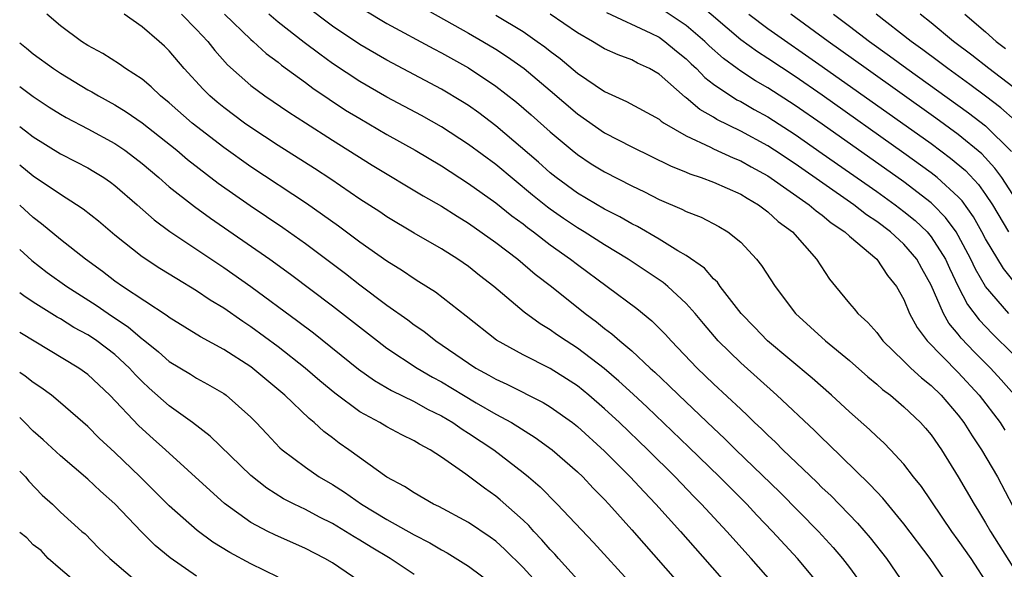
# Model space of a CAD drawing. Units: inches. Extents: x 2610000 to 2613000, y 1515000 to 1518000.
# Drawn here: x 2610000 to 2610072, y 1515914 to 1515955 of the extents above; entities that cross this region are included whole.
import ezdxf

# ---------------------------------------------------------------- set-up
doc = ezdxf.new("R2010")
doc.units = ezdxf.units.IN
doc.header["$MEASUREMENT"] = 0
doc.layers.add('LD26101515_2ft', color=122, linetype='Continuous')

msp = doc.modelspace()

# ---------------------------------------------------------------- linework, layer by layer
at = {"layer": 'LD26101515_2ft'}
for points, elevation in [([(2610073.215, 1515935.215), (2610072.311, 1515936.311), (2610071, 1515938.499), (2610070.736, 1515939), (2610070.11, 1515940.11), (2610069.277, 1515941.277), (2610069, 1515941.57), (2610067.441, 1515943), (2610067, 1515943.349), (2610065, 1515944.795), (2610059, 1515949.039), (2610057, 1515950.423), (2610055, 1515951.739), (2610054.226, 1515952.226), (2610053, 1515953.121), (2610049.824, 1515955.824)], 7494), ([(2610057, 1515911.342), (2610053.766, 1515915), (2610051.976, 1515917), (2610050.123, 1515919), (2610049.561, 1515919.56), (2610048.184, 1515921), (2610046.167, 1515923), (2610044.085, 1515925), (2610043, 1515926.005), (2610041.844, 1515927), (2610041, 1515927.681), (2610040.204, 1515928.204), (2610039, 1515928.961), (2610037, 1515929.967), (2610035.042, 1515931.042), (2610032.814, 1515932.814), (2610030.566, 1515934.566), (2610029.344, 1515935.344), (2610029, 1515935.547), (2610028.145, 1515936.145), (2610027, 1515936.848), (2610025, 1515938.258), (2610023.428, 1515939.428), (2610021.095, 1515941.095), (2610017, 1515943.78), (2610015, 1515945.213), (2610012.678, 1515947), (2610011, 1515948.48), (2610010.353, 1515949), (2610009.668, 1515949.668), (2610009, 1515950.22), (2610007.789, 1515951), (2610007.332, 1515951.332), (2610006.108, 1515952.108), (2610005, 1515952.704), (2610004.539, 1515953), (2610003, 1515954.151), (2610002.006, 1515955)], 7518), ([(2610058.927, 1515912.927), (2610057.166, 1515915), (2610055.343, 1515917), (2610054.192, 1515918.193), (2610053.441, 1515919), (2610051.448, 1515921), (2610049.192, 1515923.192), (2610046.122, 1515926.122), (2610045.087, 1515927.087), (2610044.046, 1515928.046), (2610042.957, 1515928.957), (2610041, 1515930.467), (2610040.161, 1515931), (2610039.472, 1515931.472), (2610039, 1515931.819), (2610038.253, 1515932.253), (2610037.096, 1515933.097), (2610034.849, 1515935), (2610033.806, 1515935.806), (2610033, 1515936.453), (2610032.203, 1515937), (2610031, 1515937.75), (2610029, 1515938.917), (2610027, 1515940.11), (2610026.472, 1515940.472), (2610025, 1515941.416), (2610022.873, 1515942.873), (2610021.67, 1515943.67), (2610019, 1515945.35), (2610017, 1515946.663), (2610016.525, 1515947), (2610015, 1515948.136), (2610014.524, 1515948.524), (2610013.966, 1515949), (2610013.479, 1515949.479), (2610012.091, 1515951), (2610011, 1515952.315), (2610010.654, 1515952.654), (2610010.263, 1515953), (2610009, 1515954.058), (2610007.677, 1515955)], 7516), ([(2610011.891, 1515955), (2610013, 1515953.875), (2610013.827, 1515953), (2610014.338, 1515952.338), (2610015.282, 1515951.283), (2610017, 1515949.771), (2610018.032, 1515949), (2610019.791, 1515947.791), (2610021.005, 1515947.005), (2610023, 1515945.734), (2610025.916, 1515943.916), (2610029.664, 1515941.663), (2610031, 1515940.899), (2610032.147, 1515940.147), (2610033, 1515939.64), (2610035, 1515938.233), (2610036.625, 1515937), (2610037.902, 1515935.902), (2610039.086, 1515935), (2610041.566, 1515933), (2610042.394, 1515932.394), (2610043, 1515931.898), (2610043.523, 1515931.523), (2610044.106, 1515931), (2610045, 1515930.256), (2610046.35, 1515929), (2610046.697, 1515928.697), (2610047.726, 1515927.726), (2610048.449, 1515927), (2610051, 1515924.576), (2610051.822, 1515923.822), (2610052.649, 1515923), (2610055.882, 1515919.882), (2610058.711, 1515917), (2610059.804, 1515915.804), (2610060.483, 1515915), (2610061, 1515914.336), (2610061.976, 1515913)], 7514), ([(2610015.064, 1515955), (2610017, 1515953.146), (2610017.174, 1515953), (2610018.115, 1515952.115), (2610019, 1515951.466), (2610019.254, 1515951.254), (2610021, 1515949.983), (2610021.558, 1515949.558), (2610022.75, 1515948.75), (2610023.958, 1515947.958), (2610025, 1515947.33), (2610027, 1515946.169), (2610029.083, 1515945), (2610031, 1515943.853), (2610033, 1515942.567), (2610035, 1515941.141), (2610036.182, 1515940.181), (2610037, 1515939.595), (2610037.326, 1515939.326), (2610037.777, 1515939), (2610039, 1515938.054), (2610040.495, 1515937), (2610041, 1515936.6), (2610043.186, 1515935), (2610045.37, 1515933.37), (2610046.478, 1515932.478), (2610047.473, 1515931.473), (2610047.895, 1515931), (2610049.804, 1515929), (2610051, 1515927.846), (2610053, 1515925.968), (2610053.508, 1515925.508), (2610054.022, 1515925), (2610054.535, 1515924.535), (2610055, 1515924.065), (2610055.557, 1515923.557), (2610056.109, 1515923), (2610058.607, 1515920.607), (2610059, 1515920.206), (2610059.625, 1515919.624), (2610061.595, 1515917.595), (2610062.524, 1515916.524), (2610063.71, 1515915), (2610065.1, 1515913)], 7512), ([(2610068.296, 1515913), (2610066.923, 1515915), (2610065, 1515917.557), (2610063.446, 1515919.446), (2610063, 1515919.909), (2610062.48, 1515920.48), (2610059.438, 1515923.438), (2610059, 1515923.842), (2610058.42, 1515924.42), (2610055.665, 1515927), (2610053, 1515929.384), (2610051.357, 1515931), (2610050.266, 1515932.266), (2610049.654, 1515933), (2610049, 1515933.735), (2610047.637, 1515935), (2610047.292, 1515935.292), (2610044.733, 1515937), (2610043, 1515938.051), (2610041.502, 1515939), (2610041, 1515939.295), (2610039.98, 1515939.98), (2610039, 1515940.67), (2610038.809, 1515940.809), (2610037.707, 1515941.707), (2610035, 1515943.947), (2610033, 1515945.435), (2610031, 1515946.719), (2610029.545, 1515947.545), (2610027, 1515948.909), (2610025, 1515950.059), (2610023, 1515951.387), (2610022.053, 1515952.054), (2610020.914, 1515952.914), (2610019, 1515954.409), (2610018.305, 1515955)], 7510), ([(2610071.233, 1515913), (2610069.933, 1515915), (2610069, 1515916.363), (2610068.531, 1515917), (2610066.287, 1515920.287), (2610065.713, 1515921), (2610065, 1515921.929), (2610064.008, 1515923), (2610063.513, 1515923.513), (2610063, 1515923.973), (2610062.482, 1515924.482), (2610061, 1515925.78), (2610059.67, 1515927), (2610058.258, 1515928.258), (2610054.968, 1515931), (2610054.012, 1515932.012), (2610053.048, 1515933), (2610051.501, 1515935), (2610051.298, 1515935.298), (2610051, 1515935.565), (2610050.333, 1515936.333), (2610049, 1515937.265), (2610048.39, 1515937.61), (2610047, 1515938.467), (2610045.404, 1515939.404), (2610045, 1515939.603), (2610044.121, 1515940.121), (2610043, 1515940.681), (2610041, 1515941.857), (2610039.442, 1515943), (2610039, 1515943.355), (2610038.138, 1515944.138), (2610035, 1515946.808), (2610033.751, 1515947.751), (2610033, 1515948.28), (2610032.56, 1515948.56), (2610031, 1515949.497), (2610027, 1515951.617), (2610025, 1515952.781), (2610023, 1515954.111), (2610021, 1515955.602)], 7508), ([(2610025.313, 1515955.312), (2610027, 1515954.316), (2610030.45, 1515952.451), (2610031, 1515952.169), (2610033, 1515951.051), (2610035, 1515949.706), (2610036.525, 1515948.525), (2610037.598, 1515947.598), (2610039, 1515946.356), (2610040.608, 1515945), (2610041, 1515944.686), (2610042.014, 1515944.014), (2610043, 1515943.408), (2610045, 1515942.385), (2610045.939, 1515941.938), (2610047, 1515941.384), (2610048.674, 1515940.674), (2610049, 1515940.498), (2610050.085, 1515940.085), (2610051.401, 1515939.401), (2610052.068, 1515939), (2610053, 1515938.24), (2610054.164, 1515937), (2610054.542, 1515936.542), (2610055.527, 1515935), (2610057.04, 1515933), (2610059.246, 1515931), (2610061, 1515929.557), (2610062.346, 1515928.346), (2610063, 1515927.814), (2610063.423, 1515927.423), (2610064.002, 1515927), (2610065, 1515926.16), (2610066.228, 1515925), (2610066.592, 1515924.592), (2610067, 1515924.098), (2610067.755, 1515923), (2610069, 1515921.005), (2610070.161, 1515919), (2610070.489, 1515918.489), (2610071, 1515917.636), (2610071.355, 1515917), (2610073, 1515914.4)], 7506), ([(2610029.541, 1515955.541), (2610033, 1515953.606), (2610034.047, 1515953), (2610035, 1515952.418), (2610035.859, 1515951.859), (2610037.074, 1515951), (2610039, 1515949.396), (2610041, 1515947.676), (2610043, 1515946.282), (2610045, 1515945.244), (2610047.846, 1515943.846), (2610049, 1515943.388), (2610049.265, 1515943.265), (2610050.1, 1515943), (2610051, 1515942.668), (2610053, 1515941.786), (2610053.476, 1515941.476), (2610054.322, 1515941), (2610054.697, 1515940.697), (2610055, 1515940.482), (2610055.767, 1515939.766), (2610056.806, 1515939), (2610058.584, 1515937), (2610059.539, 1515935.539), (2610059.961, 1515935), (2610061, 1515933.749), (2610061.349, 1515933.349), (2610061.603, 1515933), (2610062.346, 1515932.346), (2610063, 1515931.606), (2610063.46, 1515931), (2610065, 1515929.516), (2610065.517, 1515929), (2610066.283, 1515928.283), (2610067, 1515927.725), (2610067.742, 1515927), (2610069, 1515925.542), (2610069.415, 1515925), (2610070.013, 1515924.013), (2610070.708, 1515923), (2610071.874, 1515921), (2610073, 1515918.854)], 7504), ([(2610073.076, 1515927.076), (2610072.146, 1515928.146), (2610071.364, 1515929), (2610070.179, 1515930.179), (2610069.204, 1515931.204), (2610069, 1515931.48), (2610068.3, 1515932.3), (2610067.906, 1515933), (2610067, 1515935.098), (2610066.311, 1515936.312), (2610065.941, 1515937), (2610065, 1515938.095), (2610064.005, 1515939), (2610063, 1515939.758), (2610062.252, 1515940.252), (2610061.31, 1515941), (2610057, 1515944), (2610055.49, 1515945), (2610055, 1515945.319), (2610053, 1515946.412), (2610051.259, 1515947.259), (2610051, 1515947.425), (2610049.991, 1515947.991), (2610049, 1515948.856), (2610048.912, 1515948.912), (2610047, 1515950.598), (2610046.288, 1515951), (2610045.405, 1515951.405), (2610045, 1515951.635), (2610044.002, 1515952.002), (2610043, 1515952.45), (2610042.103, 1515953), (2610041, 1515953.618), (2610038.992, 1515955)], 7500), ([(2610043.129, 1515955.129), (2610046.388, 1515953.612), (2610047, 1515953.299), (2610047.437, 1515953), (2610048.286, 1515952.286), (2610049, 1515951.715), (2610049.359, 1515951.359), (2610049.754, 1515951), (2610050.359, 1515950.359), (2610051, 1515949.867), (2610052.717, 1515948.717), (2610053, 1515948.578), (2610054, 1515947.999), (2610055, 1515947.45), (2610057, 1515946.155), (2610059, 1515944.773), (2610063, 1515941.97), (2610064.352, 1515941), (2610065, 1515940.51), (2610065.833, 1515939.833), (2610066.698, 1515939), (2610067, 1515938.644), (2610068.054, 1515937), (2610068.348, 1515936.348), (2610068.997, 1515935), (2610069.678, 1515933.678), (2610070.533, 1515932.533), (2610071.511, 1515931.511), (2610073, 1515930.041)], 7498), ([(2610072.705, 1515933), (2610071, 1515934.993), (2610070.266, 1515936.265), (2610069.931, 1515937), (2610069, 1515938.741), (2610068.843, 1515939), (2610068.066, 1515940.066), (2610067.144, 1515941), (2610067, 1515941.134), (2610065, 1515942.673), (2610059, 1515946.91), (2610057, 1515948.292), (2610055, 1515949.584), (2610054.099, 1515950.099), (2610053, 1515950.812), (2610052.737, 1515951), (2610051.736, 1515951.736), (2610050.684, 1515952.683), (2610050.364, 1515953), (2610049, 1515954.156), (2610047.304, 1515955.304)], 7496), ([(2610053.611, 1515955), (2610055, 1515953.954), (2610059, 1515951.165), (2610067, 1515945.489), (2610068.433, 1515944.432), (2610069.518, 1515943.518), (2610070.484, 1515942.484), (2610071, 1515941.754), (2610071.505, 1515941), (2610072.689, 1515939)], 7492), ([(2610074.096, 1515940.096), (2610072.187, 1515943), (2610071.693, 1515943.693), (2610070.736, 1515944.736), (2610069, 1515946.163), (2610067.354, 1515947.354), (2610062.224, 1515951), (2610059.44, 1515953), (2610056.698, 1515955)], 7490), ([(2610059.819, 1515955), (2610061, 1515954.12), (2610062.465, 1515953), (2610063.945, 1515951.945), (2610065.218, 1515951), (2610069.756, 1515947.756), (2610071, 1515946.798), (2610072.903, 1515944.903)], 7488), ([(2610073.177, 1515947.177), (2610072.123, 1515948.123), (2610071, 1515948.986), (2610069.843, 1515949.843), (2610068.223, 1515951), (2610067.535, 1515951.535), (2610066.388, 1515952.388), (2610065.536, 1515953), (2610062.955, 1515955)], 7486), ([(2610073, 1515949.66), (2610071.239, 1515951), (2610069.992, 1515951.992), (2610068.641, 1515953), (2610067, 1515954.357), (2610066.185, 1515955)], 7484), ([(2610069.477, 1515955), (2610071, 1515953.701), (2610071.788, 1515953), (2610072.479, 1515952.479)], 7482), ([(2610035, 1515954.937), (2610037, 1515953.715), (2610038.047, 1515953), (2610038.601, 1515952.601), (2610039, 1515952.283), (2610039.737, 1515951.738), (2610041, 1515950.678), (2610043, 1515949.312), (2610044.595, 1515948.595), (2610047, 1515947.276), (2610047.146, 1515947.146), (2610047.378, 1515947), (2610049, 1515946.052), (2610050.776, 1515945.223), (2610051, 1515945.103), (2610052.44, 1515944.44), (2610053, 1515944.229), (2610053.782, 1515943.782), (2610055, 1515943.128), (2610058.039, 1515941), (2610058.543, 1515940.543), (2610059, 1515940.223), (2610059.662, 1515939.662), (2610060.668, 1515939), (2610061, 1515938.68), (2610063.007, 1515937), (2610063.792, 1515935.792), (2610064.459, 1515935), (2610065, 1515934.038), (2610065.419, 1515933), (2610065.975, 1515931.975), (2610066.709, 1515931), (2610069, 1515928.675), (2610070.543, 1515927), (2610072.065, 1515925), (2610072.428, 1515924.428)], 7502), ([(2610000, 1515952.892), (2610000.492, 1515952.492), (2610001, 1515952.092), (2610002.489, 1515951), (2610003, 1515950.654), (2610005, 1515949.452), (2610005.296, 1515949.296), (2610005.782, 1515949), (2610007, 1515948.334), (2610007.829, 1515947.829), (2610009, 1515947.008), (2610011.541, 1515945), (2610012.333, 1515944.333), (2610014.591, 1515942.591), (2610016.937, 1515940.937), (2610019.333, 1515939.333), (2610021, 1515938.14), (2610023.94, 1515935.94), (2610025, 1515935.122), (2610027, 1515933.621), (2610028.531, 1515932.531), (2610029, 1515932.177), (2610029.702, 1515931.702), (2610030.598, 1515931), (2610033, 1515929.352), (2610033.539, 1515929), (2610034.482, 1515928.482), (2610035, 1515928.175), (2610035.807, 1515927.807), (2610038.476, 1515926.476), (2610039, 1515926.156), (2610040.631, 1515925), (2610041, 1515924.714), (2610043, 1515922.896), (2610044.887, 1515921), (2610045.897, 1515919.897), (2610046.766, 1515919), (2610048.57, 1515917), (2610052.512, 1515912.512)], 7520), ([(2610000, 1515949.697), (2610001, 1515948.943), (2610002.174, 1515948.174), (2610003, 1515947.652), (2610003.412, 1515947.412), (2610005, 1515946.583), (2610007, 1515945.495), (2610007.724, 1515945), (2610008.456, 1515944.456), (2610009, 1515944.027), (2610010.223, 1515943), (2610011, 1515942.32), (2610012.86, 1515940.86), (2610014.016, 1515940.016), (2610018.392, 1515937), (2610019.901, 1515935.901), (2610023, 1515933.564), (2610026.294, 1515931), (2610027, 1515930.472), (2610029.212, 1515929), (2610030.338, 1515928.338), (2610031, 1515927.984), (2610032.617, 1515927), (2610033.546, 1515926.454), (2610035, 1515925.621), (2610036.142, 1515925), (2610037.899, 1515923.899), (2610039.133, 1515923), (2610041, 1515921.376), (2610041.39, 1515921), (2610042.167, 1515920.167), (2610043, 1515919.331), (2610043.31, 1515919), (2610045, 1515917.125), (2610050.665, 1515910.665)], 7522), ([(2610000, 1515946.744), (2610000.43, 1515946.431), (2610001, 1515945.986), (2610003, 1515944.75), (2610004.159, 1515944.159), (2610005, 1515943.71), (2610005.45, 1515943.45), (2610006.178, 1515943), (2610006.668, 1515942.668), (2610007, 1515942.417), (2610008.629, 1515941), (2610009.879, 1515939.879), (2610011.034, 1515939.034), (2610015, 1515936.393), (2610017, 1515934.994), (2610020.456, 1515932.456), (2610021.593, 1515931.594), (2610024.916, 1515928.916), (2610026.082, 1515928.081), (2610027.342, 1515927.342), (2610029, 1515926.533), (2610029.983, 1515925.983), (2610031, 1515925.491), (2610031.839, 1515925), (2610032.517, 1515924.517), (2610033, 1515924.227), (2610034.847, 1515923), (2610037, 1515921.324), (2610037.402, 1515921), (2610038.261, 1515920.261), (2610039.521, 1515919), (2610042.18, 1515916.18), (2610045, 1515913.089)], 7524), ([(2610041, 1515913.476), (2610039.613, 1515915), (2610039.331, 1515915.33), (2610039, 1515915.664), (2610038.388, 1515916.388), (2610037.791, 1515917), (2610037.424, 1515917.424), (2610037, 1515917.821), (2610035.323, 1515919.324), (2610035, 1515919.587), (2610034.163, 1515920.163), (2610032.808, 1515921.192), (2610031, 1515922.452), (2610030.171, 1515923), (2610029.4, 1515923.4), (2610029, 1515923.654), (2610028.092, 1515924.092), (2610027, 1515924.68), (2610026.465, 1515925), (2610025, 1515925.794), (2610023.165, 1515927.165), (2610022.069, 1515928.069), (2610020.993, 1515929), (2610019, 1515930.566), (2610017, 1515932.027), (2610016.408, 1515932.408), (2610015, 1515933.39), (2610013.999, 1515933.999), (2610013, 1515934.68), (2610011.545, 1515935.545), (2610010.314, 1515936.314), (2610009, 1515937.165), (2610007, 1515938.762), (2610005.788, 1515939.788), (2610004.674, 1515940.674), (2610004.187, 1515941), (2610003, 1515941.743), (2610001, 1515943.109), (2610000, 1515943.913)], 7526), ([(2610038.224, 1515913), (2610037, 1515914.348), (2610035.663, 1515915.663), (2610035, 1515916.27), (2610034.582, 1515916.581), (2610033, 1515917.64), (2610030.82, 1515918.82), (2610030.426, 1515919), (2610029, 1515919.825), (2610028.295, 1515920.295), (2610027, 1515920.985), (2610024.191, 1515923), (2610023.487, 1515923.487), (2610023, 1515923.871), (2610022.349, 1515924.349), (2610021.649, 1515925), (2610021.282, 1515925.282), (2610019.483, 1515927), (2610017, 1515929.079), (2610015, 1515930.366), (2610013.295, 1515931.295), (2610011, 1515932.709), (2610010.842, 1515932.842), (2610007.561, 1515935), (2610007, 1515935.395), (2610006.095, 1515936.095), (2610004.829, 1515937), (2610003, 1515938.455), (2610001.602, 1515939.602), (2610001, 1515940.053), (2610000, 1515940.975)], 7528), ([(2610000, 1515937.709), (2610000.902, 1515936.902), (2610002.031, 1515936.031), (2610003.46, 1515935), (2610005.612, 1515933.612), (2610006.497, 1515933), (2610008.003, 1515932.003), (2610009, 1515931.142), (2610009.087, 1515931.087), (2610010.199, 1515930.2), (2610011, 1515929.484), (2610012.544, 1515928.544), (2610013, 1515928.249), (2610013.81, 1515927.81), (2610015, 1515927.121), (2610015.169, 1515927), (2610017, 1515925.385), (2610017.383, 1515925), (2610018.158, 1515924.159), (2610019.134, 1515923.134), (2610019.291, 1515923), (2610021, 1515921.709), (2610022.02, 1515921), (2610023, 1515920.434), (2610023.877, 1515919.877), (2610025.124, 1515919), (2610027, 1515917.865), (2610029, 1515916.742), (2610030.152, 1515916.152), (2610031, 1515915.64), (2610031.422, 1515915.422), (2610033, 1515914.45), (2610035, 1515912.955)], 7530), ([(2610029, 1515913.826), (2610027.233, 1515915), (2610025.834, 1515915.834), (2610025, 1515916.358), (2610024.592, 1515916.592), (2610023, 1515917.568), (2610022.041, 1515918.041), (2610021, 1515918.599), (2610020.173, 1515919), (2610019.4, 1515919.4), (2610018.167, 1515920.167), (2610017, 1515921.107), (2610014.006, 1515924.006), (2610012.699, 1515925), (2610011, 1515926.212), (2610009.523, 1515927.523), (2610009, 1515928.014), (2610008.509, 1515928.509), (2610008.073, 1515929), (2610007, 1515929.986), (2610005.673, 1515931), (2610005.271, 1515931.271), (2610005, 1515931.447), (2610003.991, 1515931.991), (2610003, 1515932.609), (2610002.746, 1515932.746), (2610001, 1515933.842), (2610000.301, 1515934.301), (2610000, 1515934.534)], 7532), ([(2610025.476, 1515913), (2610023, 1515914.678), (2610022.44, 1515915), (2610021, 1515915.732), (2610018.746, 1515916.746), (2610018.233, 1515917), (2610017, 1515917.661), (2610015.055, 1515919.055), (2610013.996, 1515919.996), (2610010.725, 1515923), (2610009.804, 1515923.805), (2610008.758, 1515924.758), (2610006.622, 1515927), (2610005, 1515928.523), (2610004.357, 1515929), (2610000, 1515931.624)], 7534), ([(2610019, 1515913.633), (2610017, 1515914.619), (2610015.443, 1515915.443), (2610014.209, 1515916.209), (2610013.058, 1515917.058), (2610011, 1515918.868), (2610009.94, 1515919.94), (2610008.862, 1515921), (2610007, 1515922.792), (2610005.851, 1515923.851), (2610005, 1515924.707), (2610003, 1515926.452), (2610002.326, 1515927), (2610001.56, 1515927.56), (2610001, 1515927.926), (2610000.399, 1515928.399), (2610000, 1515928.662)], 7536), ([(2610013, 1515913.712), (2610011.065, 1515915.065), (2610009.959, 1515915.959), (2610008.958, 1515916.957), (2610007, 1515919.019), (2610005.95, 1515919.95), (2610005, 1515920.83), (2610003, 1515922.552), (2610001.733, 1515923.733), (2610001, 1515924.369), (2610000.373, 1515925), (2610000, 1515925.358)], 7538), ([(2610000, 1515921.429), (2610000.42, 1515921), (2610000.677, 1515920.677), (2610001.65, 1515919.65), (2610002.405, 1515919), (2610003, 1515918.421), (2610004.578, 1515917), (2610004.809, 1515916.809), (2610005.791, 1515915.79), (2610006.625, 1515915), (2610008.988, 1515913)], 7540), ([(2610004.438, 1515913), (2610003, 1515914.217), (2610002.103, 1515915), (2610001.586, 1515915.586), (2610001, 1515916.011), (2610000.523, 1515916.522), (2610000, 1515916.911)], 7542)]:
    msp.add_lwpolyline(points, dxfattribs=dict(at, elevation=elevation))

doc.saveas('drawing.dxf')
